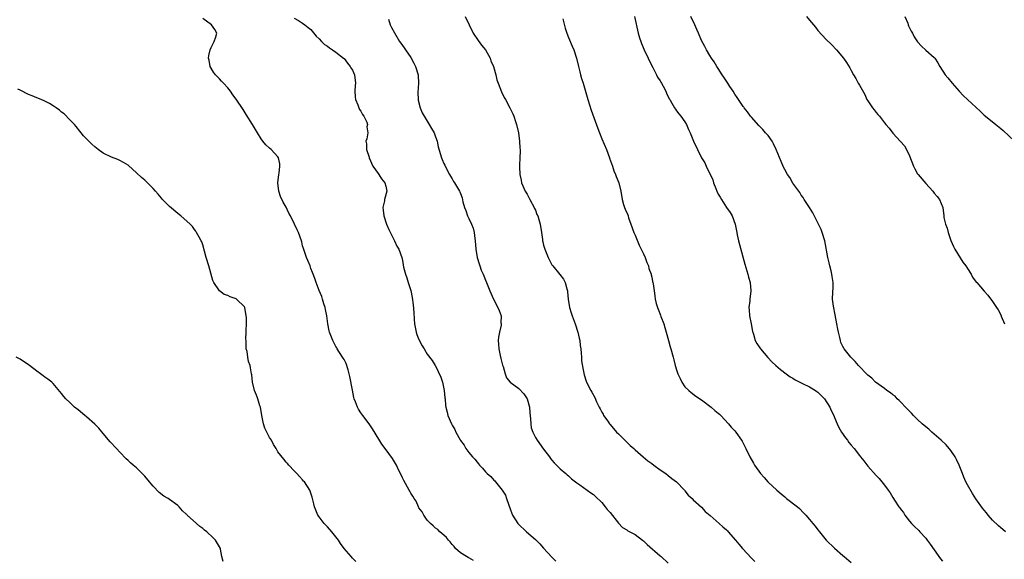
# Model space of a CAD drawing. Units: inches. Extents: x 2589000 to 2592000, y 1533000 to 1536000.
# Drawn here: x 2590199 to 2590436, y 1535112 to 1535242 of the extents above; entities that cross this region are included whole.
import ezdxf

# ---------------------------------------------------------------- set-up
doc = ezdxf.new("R2010")
doc.units = ezdxf.units.IN
doc.header["$MEASUREMENT"] = 0
doc.layers.add('LD25891533_10ft', color=132, linetype='Continuous')

msp = doc.modelspace()

# ---------------------------------------------------------------- linework, layer by layer
at = {"layer": 'LD25891533_10ft'}
for points, elevation in [([(2590306.08, 1535243), (2590308.06, 1535239), (2590309.21, 1535237.21), (2590310.08, 1535236.08), (2590311, 1535235), (2590312.1, 1535233), (2590312.32, 1535232.32), (2590312.92, 1535231), (2590313.48, 1535229), (2590313.75, 1535227.75), (2590314.06, 1535227), (2590314.87, 1535224.87), (2590315.5, 1535223.5), (2590315.81, 1535223), (2590316.9, 1535221), (2590317.55, 1535219.55), (2590317.82, 1535219), (2590318.26, 1535217.74), (2590318.5, 1535217), (2590318.92, 1535215), (2590319.17, 1535213), (2590319.29, 1535211.29), (2590319.33, 1535211), (2590319.31, 1535210.69), (2590319.29, 1535209), (2590319.21, 1535207.21), (2590319.16, 1535206.84), (2590319.25, 1535205), (2590319.61, 1535203.61), (2590319.7, 1535203), (2590320.56, 1535201), (2590320.71, 1535200.71), (2590321, 1535200.25), (2590321.43, 1535199.43), (2590321.64, 1535199), (2590322.71, 1535197), (2590322.79, 1535196.79), (2590323, 1535196.36), (2590323.39, 1535195.39), (2590323.57, 1535195), (2590323.84, 1535194.16), (2590324.15, 1535193), (2590324.46, 1535191), (2590324.69, 1535189.31), (2590324.75, 1535189), (2590324.81, 1535188.81), (2590325, 1535187.98), (2590325.25, 1535187), (2590326.05, 1535185), (2590327, 1535183.26), (2590327.11, 1535183.11), (2590327.18, 1535183), (2590328.92, 1535180.92), (2590329.75, 1535179.75), (2590330.15, 1535179), (2590330.56, 1535177.44), (2590330.71, 1535177), (2590330.75, 1535176.75), (2590330.9, 1535175), (2590331.21, 1535173), (2590331.66, 1535171.66), (2590331.83, 1535171), (2590332.31, 1535169.69), (2590332.59, 1535169), (2590333.25, 1535167), (2590333.55, 1535165.55), (2590333.71, 1535165), (2590333.79, 1535163.79), (2590333.93, 1535163), (2590334.03, 1535161.97), (2590334.07, 1535161), (2590334.14, 1535160.14), (2590334.4, 1535158.4), (2590334.77, 1535156.77), (2590335.24, 1535155.24), (2590335.34, 1535155), (2590336.33, 1535153), (2590336.6, 1535152.6), (2590337.28, 1535151.28), (2590337.7, 1535150.3), (2590338.33, 1535149), (2590338.58, 1535148.58), (2590339, 1535147.8), (2590339.29, 1535147.29), (2590339.44, 1535147), (2590340.43, 1535145.57), (2590340.83, 1535145), (2590341, 1535144.79), (2590342.56, 1535143), (2590343, 1535142.53), (2590344.79, 1535140.79), (2590345, 1535140.53), (2590345.79, 1535139.79), (2590346.68, 1535139), (2590347, 1535138.69), (2590348.98, 1535137), (2590350.09, 1535136.09), (2590351, 1535135.39), (2590351.52, 1535135), (2590353, 1535133.93), (2590354.37, 1535133), (2590355, 1535132.52), (2590355.84, 1535131.84), (2590356.95, 1535131), (2590358.86, 1535129), (2590359, 1535128.84), (2590359.8, 1535127.8), (2590360.71, 1535127), (2590361, 1535126.71), (2590363, 1535124.92), (2590363.89, 1535123.89), (2590365.08, 1535122.92), (2590367.23, 1535121), (2590368.14, 1535120.14), (2590369, 1535119.44), (2590369.22, 1535119.22), (2590369.42, 1535119), (2590371.14, 1535117), (2590371.98, 1535115.98), (2590372.88, 1535115), (2590375, 1535112.65), (2590375.85, 1535111.85)], 7610), ([(2590346.87, 1535243), (2590347.76, 1535239), (2590348.1, 1535237.9), (2590348.35, 1535237), (2590348.52, 1535236.52), (2590349.2, 1535235), (2590350.17, 1535233), (2590350.41, 1535232.41), (2590351.27, 1535230.73), (2590352.13, 1535229), (2590352.4, 1535228.4), (2590353, 1535227.54), (2590353.19, 1535227.19), (2590353.33, 1535227), (2590353.74, 1535226.26), (2590354.38, 1535225), (2590354.54, 1535224.54), (2590355.2, 1535223.2), (2590355.34, 1535223), (2590355.87, 1535222.13), (2590356.5, 1535221), (2590356.69, 1535220.69), (2590357, 1535220.3), (2590357.55, 1535219.55), (2590358, 1535219), (2590359, 1535217.64), (2590359.37, 1535217), (2590359.84, 1535215.84), (2590360.24, 1535215), (2590361.06, 1535213), (2590362.98, 1535209.02), (2590363.75, 1535207.75), (2590364.07, 1535207), (2590365.71, 1535203.71), (2590365.91, 1535203), (2590366.43, 1535201.57), (2590366.66, 1535201), (2590367, 1535200.25), (2590367.49, 1535199.49), (2590367.78, 1535199), (2590369, 1535197.07), (2590369.86, 1535195.86), (2590370.34, 1535195), (2590371.06, 1535193), (2590371.42, 1535191.42), (2590371.46, 1535191), (2590371.56, 1535190.44), (2590371.9, 1535189), (2590372.14, 1535188.14), (2590373.41, 1535183.41), (2590374.13, 1535181), (2590374.3, 1535180.3), (2590374.66, 1535179), (2590374.86, 1535177), (2590374.61, 1535175), (2590374.59, 1535174.59), (2590374.35, 1535173), (2590374.43, 1535172.43), (2590374.51, 1535171), (2590374.92, 1535169), (2590375.23, 1535167.23), (2590375.3, 1535167), (2590375.48, 1535166.52), (2590375.91, 1535165), (2590376.29, 1535164.29), (2590377.18, 1535163), (2590378.95, 1535160.95), (2590379.91, 1535159.91), (2590380.89, 1535159), (2590382.02, 1535158.02), (2590383.34, 1535157), (2590384.31, 1535156.31), (2590385, 1535155.94), (2590385.54, 1535155.54), (2590386.64, 1535155), (2590387.3, 1535154.7), (2590389, 1535153.85), (2590390.4, 1535153), (2590390.73, 1535152.73), (2590391, 1535152.56), (2590391.77, 1535151.77), (2590392.56, 1535151), (2590393.9, 1535149), (2590394.17, 1535148.17), (2590394.81, 1535147), (2590395, 1535146.48), (2590395.62, 1535145), (2590396.06, 1535144.06), (2590396.7, 1535143), (2590397.63, 1535141.63), (2590398.12, 1535141), (2590398.48, 1535140.48), (2590399, 1535139.83), (2590399.71, 1535139), (2590401, 1535137.32), (2590401.28, 1535137), (2590402.04, 1535136.04), (2590403, 1535134.78), (2590405, 1535132.55), (2590405.78, 1535131.78), (2590406.38, 1535131), (2590407, 1535130.24), (2590407.9, 1535129), (2590408.38, 1535128.38), (2590409, 1535127.23), (2590409.15, 1535127), (2590409.41, 1535126.59), (2590410.5, 1535125), (2590410.73, 1535124.73), (2590411, 1535124.29), (2590411.59, 1535123.59), (2590411.95, 1535123), (2590413, 1535121.56), (2590413.5, 1535121), (2590414.28, 1535120.28), (2590415.28, 1535119.28), (2590415.52, 1535119), (2590417, 1535117.43), (2590417.29, 1535117), (2590418.01, 1535116.01), (2590419, 1535114.67), (2590420.51, 1535112.51), (2590421, 1535111.88)], 7590), ([(2590436.18, 1535119), (2590435.53, 1535119.53), (2590435, 1535119.94), (2590434.42, 1535120.42), (2590433, 1535121.82), (2590431.96, 1535123), (2590431.54, 1535123.54), (2590431, 1535124.17), (2590430.63, 1535124.63), (2590429.81, 1535125.81), (2590429, 1535126.93), (2590428.2, 1535128.2), (2590427, 1535130.28), (2590426.63, 1535131), (2590426.13, 1535132.13), (2590425.79, 1535133), (2590424.97, 1535135), (2590424.36, 1535136.36), (2590424, 1535137), (2590423, 1535138.54), (2590421.88, 1535139.88), (2590420.69, 1535141), (2590419, 1535142.5), (2590418.42, 1535143), (2590417.68, 1535143.68), (2590417, 1535144.23), (2590416.12, 1535145), (2590415, 1535146.04), (2590414.02, 1535147), (2590413.55, 1535147.55), (2590413, 1535148), (2590412.53, 1535148.53), (2590412.09, 1535149), (2590411, 1535150.08), (2590410.57, 1535150.57), (2590410.09, 1535151), (2590409.59, 1535151.59), (2590409, 1535151.94), (2590408.45, 1535152.45), (2590407.6, 1535153), (2590407, 1535153.48), (2590404.89, 1535155), (2590403.95, 1535155.95), (2590403, 1535156.71), (2590402.67, 1535157), (2590401, 1535158.8), (2590400.79, 1535159), (2590399.97, 1535159.97), (2590398.91, 1535161), (2590397.31, 1535163), (2590397, 1535163.59), (2590396.55, 1535164.55), (2590396.41, 1535165), (2590396.27, 1535165.73), (2590395.93, 1535167), (2590395.76, 1535167.76), (2590395.58, 1535169), (2590395.18, 1535171.18), (2590394.74, 1535173.26), (2590394.54, 1535175), (2590394.63, 1535176.63), (2590394.62, 1535177), (2590394.66, 1535177.34), (2590394.7, 1535179), (2590394.42, 1535180.42), (2590394.38, 1535181), (2590394.2, 1535181.8), (2590393.85, 1535183), (2590393.68, 1535183.68), (2590393.37, 1535185), (2590392.64, 1535189), (2590392.05, 1535191), (2590391.75, 1535191.75), (2590391.17, 1535193), (2590389.74, 1535195.74), (2590388.96, 1535197), (2590387.69, 1535199), (2590387.44, 1535199.44), (2590387, 1535200.04), (2590386.61, 1535200.61), (2590385, 1535202.91), (2590384.22, 1535204.22), (2590383.72, 1535205), (2590383, 1535206.22), (2590382.74, 1535206.74), (2590382.13, 1535208.13), (2590380.98, 1535211), (2590380.35, 1535212.35), (2590379.98, 1535213), (2590379, 1535214.35), (2590378.42, 1535215), (2590377.77, 1535215.77), (2590377, 1535216.5), (2590376.76, 1535216.76), (2590375, 1535218.76), (2590374.8, 1535219), (2590374.06, 1535220.06), (2590373.25, 1535221), (2590373.16, 1535221.16), (2590373, 1535221.34), (2590371.88, 1535223), (2590371.55, 1535223.55), (2590371, 1535224.34), (2590370.61, 1535225), (2590369.84, 1535226.16), (2590369.31, 1535227), (2590369.2, 1535227.2), (2590369, 1535227.45), (2590368.4, 1535228.4), (2590367.97, 1535229), (2590367, 1535230.48), (2590366.67, 1535231), (2590366.06, 1535232.06), (2590365.4, 1535233), (2590365, 1535233.61), (2590364.17, 1535235), (2590363.77, 1535235.77), (2590363, 1535237.21), (2590362.24, 1535239), (2590361.89, 1535239.89), (2590361.36, 1535241), (2590360.38, 1535243)], 7580), ([(2590388.27, 1535243), (2590389, 1535242.09), (2590390.42, 1535240.42), (2590391, 1535239.65), (2590393, 1535237.49), (2590394.26, 1535236.26), (2590395.47, 1535235), (2590397.14, 1535233), (2590397.91, 1535231.91), (2590398.69, 1535230.69), (2590399, 1535230.03), (2590399.55, 1535229), (2590400.11, 1535228.11), (2590400.66, 1535227), (2590401, 1535226.44), (2590402.26, 1535224.26), (2590402.81, 1535223), (2590403, 1535222.69), (2590404.11, 1535221), (2590404.54, 1535220.54), (2590405, 1535219.9), (2590405.44, 1535219.44), (2590405.81, 1535219), (2590407, 1535217.43), (2590407.35, 1535217), (2590408.11, 1535216.11), (2590409, 1535214.9), (2590410.91, 1535212.91), (2590411.84, 1535211.84), (2590412.33, 1535211), (2590413, 1535209.45), (2590413.97, 1535207), (2590414.32, 1535206.32), (2590415, 1535205.16), (2590415.11, 1535205), (2590417, 1535202.79), (2590418.63, 1535201), (2590419, 1535200.5), (2590419.66, 1535199.66), (2590420.25, 1535199), (2590421.07, 1535197), (2590421.29, 1535195), (2590421.34, 1535194.66), (2590421.7, 1535193), (2590422.07, 1535192.07), (2590422.36, 1535191), (2590423, 1535189.13), (2590423.61, 1535187.61), (2590423.94, 1535187), (2590425.9, 1535183.9), (2590426.59, 1535183), (2590427, 1535182.36), (2590427.84, 1535181), (2590428.24, 1535180.24), (2590429.1, 1535179.1), (2590429.22, 1535179), (2590431, 1535176.91), (2590431.92, 1535175.92), (2590433, 1535174.39), (2590433.95, 1535173), (2590434.4, 1535172.4), (2590435.06, 1535171.06), (2590435.13, 1535170.87), (2590435.92, 1535169)], 7570), ([(2590411.89, 1535243), (2590412.6, 1535241.4), (2590412.75, 1535241), (2590412.8, 1535240.8), (2590413.45, 1535239.45), (2590413.75, 1535239), (2590414.14, 1535238.14), (2590414.94, 1535236.94), (2590415.89, 1535235.89), (2590417, 1535234.94), (2590419, 1535233.12), (2590419.12, 1535233), (2590419.88, 1535231.88), (2590420.37, 1535231), (2590421.65, 1535229), (2590422.24, 1535228.24), (2590423.28, 1535227), (2590425, 1535225.01), (2590425.96, 1535223.96), (2590427, 1535223.06), (2590429.12, 1535221.12), (2590430.11, 1535220.11), (2590431, 1535219.29), (2590431.32, 1535219), (2590433.79, 1535217), (2590435, 1535216.04), (2590435.57, 1535215.57), (2590438.34, 1535213)], 7560), ([(2590308.11, 1535112.11), (2590307, 1535112.7), (2590306.82, 1535112.82), (2590306.44, 1535113), (2590305, 1535113.93), (2590303.78, 1535115), (2590303.43, 1535115.43), (2590303, 1535115.9), (2590302.53, 1535116.53), (2590302.07, 1535117), (2590301.64, 1535117.64), (2590301, 1535118.2), (2590299.99, 1535119), (2590299.53, 1535119.53), (2590299, 1535119.85), (2590298.45, 1535120.45), (2590297.78, 1535121), (2590297, 1535121.79), (2590296.17, 1535123), (2590295.78, 1535123.78), (2590295, 1535124.74), (2590294.92, 1535124.92), (2590294.86, 1535125), (2590294.33, 1535126.34), (2590293.84, 1535127), (2590293.56, 1535127.56), (2590293, 1535128.25), (2590292.76, 1535128.76), (2590292.61, 1535129), (2590291.33, 1535131.33), (2590291, 1535131.99), (2590290.71, 1535132.71), (2590290.1, 1535133.9), (2590289.58, 1535135), (2590289.38, 1535135.38), (2590288.59, 1535136.59), (2590286.83, 1535139), (2590286.08, 1535140.08), (2590285.3, 1535141.3), (2590283.8, 1535143.8), (2590283.02, 1535145), (2590281.51, 1535147), (2590281.27, 1535147.27), (2590281, 1535147.64), (2590280.47, 1535148.47), (2590280.18, 1535149), (2590279.71, 1535150.29), (2590279.41, 1535151), (2590279.32, 1535151.32), (2590278.97, 1535153.03), (2590278.34, 1535156.34), (2590277.95, 1535157.95), (2590277.47, 1535159.47), (2590277, 1535160.44), (2590276.79, 1535160.79), (2590275.9, 1535162.1), (2590275.32, 1535163), (2590275.22, 1535163.22), (2590275, 1535163.58), (2590274.52, 1535164.52), (2590274.24, 1535165), (2590273.49, 1535167), (2590273.39, 1535167.39), (2590273.06, 1535169), (2590272.79, 1535171), (2590272.52, 1535172.52), (2590272.41, 1535173), (2590272.13, 1535173.87), (2590271.79, 1535175), (2590271.59, 1535175.59), (2590270.98, 1535177.02), (2590270.24, 1535179), (2590269.96, 1535179.96), (2590269.54, 1535181), (2590269.41, 1535181.41), (2590269, 1535182.37), (2590268.78, 1535183), (2590268.28, 1535184.28), (2590267.97, 1535185), (2590267.19, 1535187.19), (2590267, 1535187.83), (2590266.78, 1535188.78), (2590266.71, 1535189), (2590265.99, 1535191), (2590265.66, 1535191.66), (2590265.07, 1535193), (2590264.1, 1535195), (2590263.7, 1535195.7), (2590263, 1535197.14), (2590262.35, 1535198.35), (2590261.71, 1535199.71), (2590261.27, 1535201), (2590261.02, 1535203), (2590261.27, 1535205), (2590261.32, 1535205.32), (2590261.54, 1535207), (2590261.51, 1535207.51), (2590261.16, 1535209), (2590261, 1535209.23), (2590259.41, 1535211), (2590259, 1535211.34), (2590258.15, 1535212.15), (2590257.45, 1535213), (2590257, 1535213.58), (2590256.11, 1535215), (2590254.95, 1535217), (2590253.45, 1535219.45), (2590252.66, 1535220.66), (2590251, 1535223.07), (2590250.19, 1535224.19), (2590249.61, 1535225), (2590249, 1535225.81), (2590247.95, 1535227), (2590247.48, 1535227.48), (2590247, 1535228.03), (2590246.49, 1535228.49), (2590246.02, 1535229), (2590245.59, 1535229.59), (2590244.76, 1535231), (2590244.51, 1535232.51), (2590244.38, 1535233), (2590244.39, 1535233.61), (2590244.75, 1535235), (2590245, 1535235.57), (2590245.71, 1535237), (2590246.11, 1535238.11), (2590246.33, 1535239), (2590245.88, 1535239.88), (2590245.05, 1535241), (2590243, 1535242.53)], 7640), ([(2590265, 1535242.57), (2590265.99, 1535242.01), (2590267, 1535241.38), (2590267.57, 1535241), (2590268.35, 1535240.35), (2590269, 1535239.88), (2590270.24, 1535238.24), (2590271, 1535237.64), (2590271.57, 1535237), (2590272.27, 1535236.27), (2590273, 1535235.88), (2590273.46, 1535235.46), (2590274.22, 1535235), (2590275, 1535234.46), (2590276.87, 1535233), (2590276.93, 1535232.93), (2590277, 1535232.87), (2590277.76, 1535231.76), (2590278.47, 1535231), (2590278.63, 1535230.63), (2590279, 1535230.1), (2590279.49, 1535229), (2590279.71, 1535227), (2590279.62, 1535226.38), (2590279.55, 1535225), (2590279.68, 1535223.68), (2590279.72, 1535223), (2590280.28, 1535221.72), (2590280.54, 1535221), (2590280.65, 1535220.65), (2590281, 1535220.24), (2590281.43, 1535219.43), (2590281.75, 1535219), (2590282.45, 1535217.55), (2590282.61, 1535217), (2590282.47, 1535216.47), (2590282.72, 1535215), (2590282.47, 1535213.53), (2590282.21, 1535213), (2590282.39, 1535212.39), (2590282.38, 1535211), (2590283, 1535209.11), (2590283.02, 1535209), (2590283.9, 1535207), (2590285.19, 1535205.19), (2590285.36, 1535205), (2590285.97, 1535203.97), (2590286.81, 1535203), (2590287, 1535202.14), (2590287.29, 1535201), (2590286.71, 1535199), (2590286.67, 1535198.67), (2590286.31, 1535197), (2590286.42, 1535196.42), (2590286.56, 1535195), (2590287.21, 1535193), (2590287.72, 1535191.72), (2590289, 1535189.16), (2590289.1, 1535189), (2590289.71, 1535187.71), (2590290.18, 1535187), (2590290.86, 1535185), (2590291, 1535184.25), (2590291.23, 1535183.23), (2590291.29, 1535182.71), (2590291.74, 1535181), (2590292.1, 1535180.1), (2590292.4, 1535179), (2590293, 1535177.08), (2590293.35, 1535175.35), (2590293.6, 1535173.6), (2590293.78, 1535171.78), (2590293.82, 1535170.18), (2590293.94, 1535169), (2590294.35, 1535167), (2590294.5, 1535166.5), (2590295, 1535165.28), (2590295.76, 1535163.76), (2590296.28, 1535163), (2590297, 1535161.76), (2590298.21, 1535160.21), (2590298.92, 1535159), (2590299, 1535158.89), (2590300.22, 1535156.22), (2590300.63, 1535155), (2590301.09, 1535153), (2590301.23, 1535151.23), (2590301.27, 1535151), (2590301.39, 1535149.39), (2590301.45, 1535149), (2590301.75, 1535147.75), (2590301.97, 1535147), (2590302.81, 1535145), (2590303, 1535144.63), (2590303.59, 1535143.59), (2590303.87, 1535143), (2590304.91, 1535141.09), (2590305, 1535140.94), (2590305.85, 1535139.85), (2590306.31, 1535139), (2590307, 1535138.07), (2590307.86, 1535137), (2590308.44, 1535136.44), (2590309, 1535135.72), (2590309.34, 1535135.34), (2590309.57, 1535135), (2590310.29, 1535134.29), (2590311, 1535133.44), (2590311.42, 1535133), (2590312.26, 1535132.26), (2590313, 1535131.42), (2590313.23, 1535131.23), (2590313.44, 1535131), (2590315.05, 1535129), (2590315.78, 1535127.78), (2590316.09, 1535127), (2590317, 1535124.25), (2590317.53, 1535123), (2590318.78, 1535121), (2590318.88, 1535120.88), (2590320.9, 1535119), (2590323, 1535117.1), (2590324.07, 1535116.07), (2590325, 1535115.05), (2590327, 1535112.89), (2590327.93, 1535111.93)], 7630), ([(2590287.63, 1535242.37), (2590288.1, 1535241), (2590288.39, 1535240.39), (2590289.08, 1535239.08), (2590290.32, 1535237), (2590290.62, 1535236.62), (2590291, 1535236.04), (2590291.46, 1535235.46), (2590291.72, 1535235), (2590293, 1535233.1), (2590293.8, 1535231.8), (2590294.15, 1535231), (2590294.8, 1535229), (2590294.8, 1535228.8), (2590294.92, 1535227), (2590294.75, 1535224.74), (2590294.81, 1535223), (2590294.84, 1535222.84), (2590295.3, 1535221), (2590295.79, 1535219.8), (2590296.21, 1535219), (2590297, 1535217.81), (2590297.48, 1535217), (2590298.03, 1535216.03), (2590298.66, 1535215), (2590299, 1535214.08), (2590299.36, 1535213), (2590299.6, 1535211.6), (2590300.41, 1535209), (2590300.6, 1535208.6), (2590301, 1535207.64), (2590301.2, 1535207.2), (2590301.87, 1535205.87), (2590302.37, 1535205), (2590302.58, 1535204.58), (2590303, 1535203.91), (2590303.33, 1535203.33), (2590303.56, 1535203), (2590304.73, 1535201), (2590304.83, 1535200.83), (2590305, 1535200.39), (2590305.38, 1535199.38), (2590305.59, 1535198.41), (2590305.99, 1535197), (2590306.31, 1535196.31), (2590306.7, 1535195), (2590307, 1535194.4), (2590307.61, 1535193), (2590308.06, 1535192.06), (2590308.29, 1535191), (2590308.44, 1535189.56), (2590308.55, 1535189), (2590308.7, 1535187), (2590309, 1535185), (2590309.45, 1535183.45), (2590309.66, 1535183), (2590309.99, 1535181.99), (2590310.43, 1535181), (2590310.57, 1535180.57), (2590311, 1535179.55), (2590311.25, 1535179), (2590312.09, 1535177), (2590312.96, 1535175), (2590313.97, 1535173), (2590314.28, 1535172.28), (2590314.77, 1535171), (2590314.73, 1535169.27), (2590314.77, 1535169), (2590314.74, 1535168.74), (2590314.34, 1535167), (2590314.15, 1535165.85), (2590314.09, 1535165), (2590314.14, 1535164.14), (2590314.22, 1535163), (2590314.57, 1535161.43), (2590314.69, 1535160.69), (2590315.11, 1535159.11), (2590315.24, 1535158.76), (2590315.72, 1535157), (2590316.06, 1535156.06), (2590316.95, 1535155), (2590319, 1535153.49), (2590320.21, 1535152.21), (2590321.01, 1535151.01), (2590321.57, 1535149), (2590321.65, 1535147.65), (2590321.85, 1535146.15), (2590321.89, 1535145), (2590322.02, 1535144.02), (2590322.37, 1535143), (2590323, 1535141.67), (2590323.42, 1535141), (2590325, 1535138.83), (2590326.41, 1535137), (2590326.65, 1535136.65), (2590327, 1535136.2), (2590327.55, 1535135.55), (2590328.12, 1535135), (2590329, 1535134.1), (2590330.34, 1535133), (2590330.69, 1535132.69), (2590331, 1535132.44), (2590331.73, 1535131.73), (2590333, 1535130.77), (2590333.73, 1535130.27), (2590336.37, 1535128.37), (2590337, 1535127.95), (2590337.5, 1535127.5), (2590339, 1535126), (2590339.83, 1535125), (2590340.32, 1535124.32), (2590341, 1535123.59), (2590343, 1535121.05), (2590343.99, 1535119.99), (2590345, 1535119.44), (2590345.25, 1535119.25), (2590347, 1535118.34), (2590348.76, 1535117), (2590349, 1535116.81), (2590349.89, 1535115.89), (2590353, 1535113.21), (2590353.28, 1535113), (2590355, 1535111.46)], 7620), ([(2590329.59, 1535242.41), (2590330.19, 1535240.19), (2590330.57, 1535239), (2590331, 1535237.93), (2590331.9, 1535235.9), (2590332.27, 1535235), (2590332.92, 1535233), (2590333.39, 1535231), (2590333.68, 1535229.68), (2590333.88, 1535229), (2590334.1, 1535228.1), (2590334.47, 1535227), (2590335.66, 1535223), (2590336.47, 1535220.47), (2590338.05, 1535216.05), (2590338.44, 1535215), (2590339, 1535213.55), (2590340.09, 1535211), (2590340.86, 1535209), (2590340.88, 1535208.88), (2590341.54, 1535207), (2590341.9, 1535205.9), (2590342.29, 1535205), (2590342.48, 1535204.48), (2590343.08, 1535203), (2590343.6, 1535201), (2590343.92, 1535199), (2590344.24, 1535197.76), (2590344.47, 1535197), (2590344.65, 1535196.65), (2590345.24, 1535195.24), (2590345.3, 1535195), (2590345.42, 1535194.58), (2590346.02, 1535193), (2590346.73, 1535191), (2590347, 1535190.37), (2590347.98, 1535187.98), (2590348.5, 1535187), (2590349, 1535185.91), (2590349.44, 1535185), (2590349.81, 1535183.81), (2590350.23, 1535183), (2590350.33, 1535182.33), (2590350.84, 1535181), (2590350.85, 1535180.85), (2590351, 1535180.24), (2590351.19, 1535179.19), (2590351.26, 1535179), (2590351.34, 1535178.66), (2590351.56, 1535177), (2590351.76, 1535175.76), (2590351.84, 1535175), (2590352.07, 1535173.93), (2590352.36, 1535173), (2590352.59, 1535172.59), (2590353.13, 1535171.13), (2590353.23, 1535170.77), (2590353.89, 1535169), (2590354.13, 1535168.13), (2590354.5, 1535167), (2590355.07, 1535165), (2590355.48, 1535163.48), (2590355.64, 1535163), (2590356.16, 1535161), (2590356.35, 1535160.35), (2590356.67, 1535159), (2590357, 1535157.94), (2590357.33, 1535157), (2590357.85, 1535155.85), (2590358.26, 1535155), (2590359, 1535153.9), (2590359.9, 1535153), (2590360.49, 1535152.5), (2590361.66, 1535151.66), (2590363, 1535150.72), (2590365.32, 1535149), (2590366.21, 1535148.21), (2590367, 1535147.55), (2590367.28, 1535147.28), (2590367.62, 1535147), (2590369.48, 1535145), (2590370.16, 1535144.16), (2590371, 1535143.25), (2590371.21, 1535143), (2590372.6, 1535141), (2590372.76, 1535140.76), (2590373.66, 1535139), (2590374.63, 1535137), (2590375.47, 1535135.47), (2590375.75, 1535135), (2590377.16, 1535133), (2590378.05, 1535132.05), (2590378.97, 1535131), (2590381.12, 1535129), (2590382.15, 1535128.15), (2590383, 1535127.4), (2590383.48, 1535127), (2590386.05, 1535125), (2590386.56, 1535124.56), (2590387.56, 1535123.56), (2590388.09, 1535123), (2590389, 1535121.94), (2590389.76, 1535121), (2590390.34, 1535120.34), (2590391, 1535119.46), (2590391.36, 1535119), (2590393.01, 1535117), (2590395.02, 1535115.02), (2590397, 1535113.27), (2590397.28, 1535113), (2590399, 1535111.58)], 7600), ([(2590279.81, 1535111.81), (2590279, 1535112.66), (2590278.65, 1535113), (2590277, 1535114.98), (2590276.14, 1535116.14), (2590275.62, 1535117), (2590274.04, 1535119), (2590273, 1535120.19), (2590272.2, 1535121), (2590271, 1535122.61), (2590270.67, 1535123), (2590270.18, 1535124.18), (2590269.82, 1535125), (2590269.68, 1535125.68), (2590269.3, 1535127.3), (2590269, 1535128.31), (2590268.8, 1535128.8), (2590268.71, 1535129), (2590267.43, 1535131), (2590267.2, 1535131.2), (2590267, 1535131.5), (2590266.26, 1535132.26), (2590265.58, 1535133), (2590265, 1535133.68), (2590263.69, 1535135), (2590263.4, 1535135.4), (2590263, 1535135.72), (2590262.49, 1535136.49), (2590261, 1535138.26), (2590260.62, 1535139), (2590260.02, 1535140.02), (2590259.47, 1535141), (2590259, 1535141.71), (2590258.37, 1535143), (2590257.94, 1535143.94), (2590257.61, 1535145), (2590257.2, 1535147), (2590256.84, 1535149), (2590256.74, 1535149.26), (2590256.19, 1535151), (2590255.89, 1535151.89), (2590255.41, 1535153), (2590254.93, 1535155), (2590254.78, 1535156.78), (2590254.73, 1535157), (2590254.48, 1535158.48), (2590254.36, 1535159), (2590253.99, 1535159.99), (2590253.78, 1535161), (2590253.62, 1535162.38), (2590253.45, 1535163), (2590253.38, 1535163.38), (2590253.39, 1535165), (2590253.37, 1535165.37), (2590253.44, 1535167), (2590253.42, 1535167.42), (2590253.47, 1535169), (2590253.47, 1535170.53), (2590253.45, 1535171), (2590253.09, 1535173), (2590253, 1535173.14), (2590251.1, 1535175), (2590251, 1535175.06), (2590249.53, 1535175.53), (2590249, 1535175.86), (2590248.13, 1535176.13), (2590247.03, 1535177), (2590245.61, 1535179), (2590245.43, 1535179.43), (2590244.41, 1535183), (2590243.8, 1535185), (2590243, 1535188.07), (2590242.74, 1535188.74), (2590242.61, 1535189), (2590242.09, 1535189.91), (2590241.49, 1535191), (2590241.31, 1535191.31), (2590241, 1535191.77), (2590240.46, 1535192.46), (2590239.9, 1535193), (2590237.7, 1535195), (2590237, 1535195.57), (2590235, 1535197.3), (2590233.27, 1535199), (2590233, 1535199.29), (2590232.21, 1535200.21), (2590231.57, 1535201), (2590231, 1535201.62), (2590229.66, 1535203), (2590229, 1535203.61), (2590228.24, 1535204.24), (2590227, 1535205.4), (2590225.11, 1535207.11), (2590225, 1535207.21), (2590223.89, 1535207.89), (2590223, 1535208.38), (2590222.57, 1535208.57), (2590221, 1535209.12), (2590219, 1535210.12), (2590217.83, 1535211), (2590217, 1535211.65), (2590216.28, 1535212.28), (2590215.53, 1535213), (2590214.3, 1535214.3), (2590213.73, 1535215), (2590213.42, 1535215.42), (2590212.53, 1535216.53), (2590212.12, 1535217), (2590211, 1535218.16), (2590209.58, 1535219.58), (2590209, 1535219.98), (2590208.47, 1535220.47), (2590207.67, 1535221), (2590207, 1535221.5), (2590206.08, 1535222.08), (2590205, 1535222.66), (2590204.12, 1535223), (2590203, 1535223.47), (2590201.9, 1535223.9), (2590201, 1535224.27), (2590199, 1535225.28), (2590198.47, 1535225.53)], 7650), ([(2590247.84, 1535111.84), (2590247.57, 1535113), (2590247.23, 1535114.77), (2590247.22, 1535115), (2590246.06, 1535117), (2590245.49, 1535117.49), (2590243.97, 1535119), (2590243.4, 1535119.4), (2590243, 1535119.76), (2590242.25, 1535120.25), (2590241.49, 1535121), (2590239.22, 1535123), (2590239.11, 1535123.11), (2590239, 1535123.26), (2590238.06, 1535124.06), (2590237.29, 1535125), (2590237, 1535125.31), (2590235, 1535126.78), (2590234.66, 1535127), (2590233.59, 1535127.59), (2590232.45, 1535128.45), (2590231, 1535129.96), (2590230.52, 1535130.52), (2590230.17, 1535131), (2590229, 1535132.4), (2590228.42, 1535133), (2590227, 1535134.36), (2590226.23, 1535135), (2590225.58, 1535135.58), (2590225, 1535136.16), (2590224.54, 1535136.54), (2590223, 1535138.13), (2590222.18, 1535139), (2590220.66, 1535140.66), (2590219, 1535142.65), (2590217.92, 1535143.92), (2590217, 1535144.87), (2590215, 1535146.67), (2590214.57, 1535147), (2590213, 1535148.33), (2590212.13, 1535149), (2590211, 1535150.1), (2590210.03, 1535151), (2590209.54, 1535151.54), (2590209, 1535152.25), (2590207, 1535154.66), (2590206.64, 1535155), (2590205.68, 1535155.68), (2590205, 1535156.21), (2590204.53, 1535156.53), (2590203.91, 1535157), (2590203, 1535157.63), (2590201.24, 1535159), (2590201, 1535159.17), (2590199, 1535160.52), (2590198.08, 1535161)], 7660)]:
    msp.add_lwpolyline(points, dxfattribs=dict(at, elevation=elevation))

doc.saveas('drawing.dxf')
